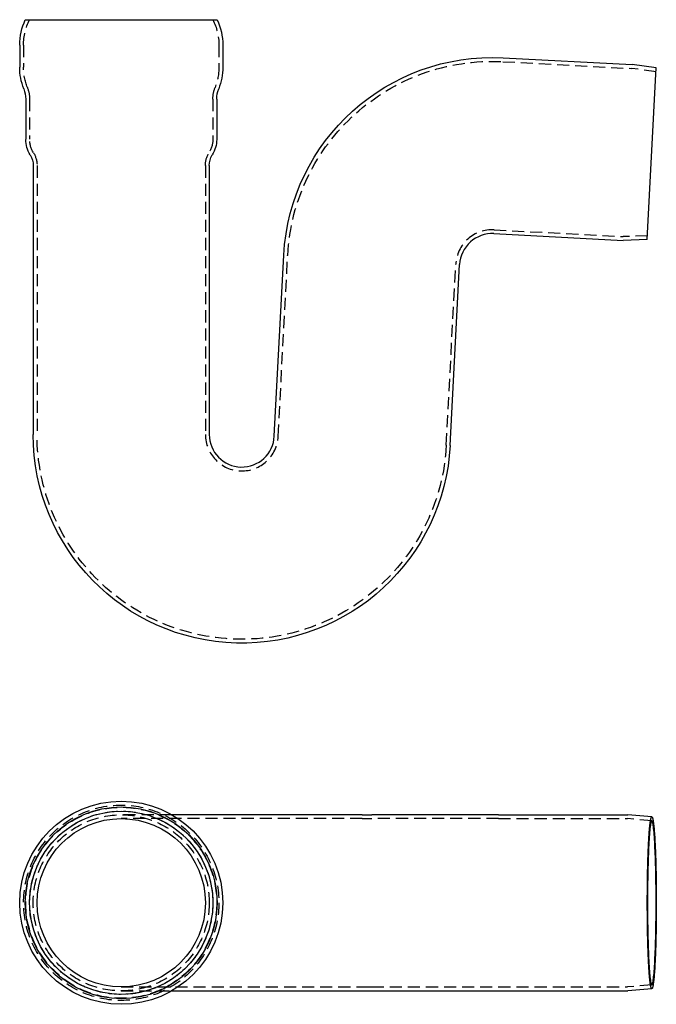
# Model space of a CAD drawing. Extents: x -42 to 222, y -443 to -35.
import ezdxf

# ---------------------------------------------------------------- set-up
doc = ezdxf.new("R2010")
doc.units = 0
doc.header["$LTSCALE"] = 20
doc.linetypes.add('AUSGEZOGEN', pattern=[0])
doc.linetypes.add('VERDECKT', pattern=[0.375, 0.25, -0.125])
doc.layers.get('0').update_dxf_attribs({"linetype": 'AUSGEZOGEN'})

# ---------------------------------------------------------------- blocks, each defined once
blk = doc.blocks.new('A$C65823C2D')
at = {"color": 1, "linetype": 'VERDECKT'}
for p, q in [((20.98, 36.5), (0, 36.5)), ((99.93, 34.9), (0, 34.9)), ((99.93, 34.9), (103.86, 34.9)), ((156.41, 34.9), (103.86, 34.9)), ((156.41, 34.9), (209.94, 34.9)), ((220.01, 34.02), (209.95, 34.9)), ((0, -34.9), (99.93, -34.9)), ((0, -36.5), (20.98, -36.5)), ((99.93, -34.9), (103.86, -34.9)), ((103.86, -34.9), (156.41, -34.9)), ((156.41, -34.9), (209.94, -34.9)), ((220.01, -34.02), (209.95, -34.9))]:
    blk.add_line(p, q, dxfattribs=at)
at = {"color": 3, "linetype": 'AUSGEZOGEN'}
for p, q in [((99.93, 36.5), (20.98, 36.5)), ((99.93, 36.5), (103.86, 36.5)), ((156.41, 36.5), (103.86, 36.5)), ((156.41, 36.5), (210.01, 36.5)), ((220.01, 35.62), (210.02, 36.5)), ((20.98, -36.5), (99.93, -36.5)), ((99.93, -36.5), (103.86, -36.5)), ((103.86, -36.5), (156.41, -36.5)), ((156.41, -36.5), (210.01, -36.5)), ((220.01, -35.62), (210.02, -36.5))]:
    blk.add_line(p, q, dxfattribs=at)
at = {"color": 1, "linetype": 'VERDECKT'}
for points in [[(209.94, 34.9, 0), (209.94, 34.9, 0), (209.94, 34.9, 0), (209.94, 34.9, 0), (209.94, 34.9, 0), (209.94, 34.9, 0), (209.94, 34.9, 0), (209.94, 34.9, 0), (209.94, 34.9, 0), (209.94, 34.9, 0), (209.94, 34.9, 0), (209.94, 34.9, 0), (209.94, 34.9, 0), (209.94, 34.9, 0), (209.94, 34.9, 0), (209.94, 34.9, 0), (209.94, 34.9, 0), (209.94, 34.9, 0), (209.94, 34.9, 0), (209.94, 34.9, 0), (209.94, 34.9, 0), (209.94, 34.9, 0), (209.94, 34.9, 0), (209.94, 34.9, 0), (209.95, 34.9, 0), (209.95, 34.9, 0), (209.95, 34.9, 0), (209.95, 34.9, 0), (209.95, 34.9, 0), (209.95, 34.9, 0), (209.95, 34.9, 0), (209.95, 34.9, 0), (209.95, 34.9, 0), (209.95, 34.9, 0), (209.95, 34.9, 0), (209.95, 34.9, 0), (209.95, 34.9, 0), (209.95, 34.9, 0), (209.95, 34.9, 0), (209.95, 34.9, 0), (209.95, 34.9, 0), (209.95, 34.9, 0), (209.95, 34.9, 0), (209.95, 34.9, 0), (209.95, 34.9, 0), (209.95, 34.9, 0), (209.95, 34.9, 0), (209.95, 34.9, 0), (209.95, 34.9, 0), (209.95, 34.9, 0), (209.95, 34.9, 0), (209.95, 34.9, 0), (209.95, 34.9, 0), (209.95, 34.9, 0), (209.95, 34.9, 0), (209.95, 34.9, 0), (209.95, 34.9, 0), (209.95, 34.9, 0), (209.95, 34.9, 0), (209.95, 34.9, 0), (209.95, 34.9, 0), (209.95, 34.9, 0), (209.95, 34.9, 0), (209.95, 34.9, 0), (209.95, 34.9, 0), (209.95, 34.9, 0), (209.95, 34.9, 0), (209.95, 34.9, 0), (209.95, 34.9, 0), (209.95, 34.9, 0), (209.95, 34.9, 0), (209.95, 34.9, 0), (209.95, 34.9, 0), (209.95, 34.9, 0), (209.95, 34.9, 0), (209.95, 34.9, 0), (209.95, 34.9, 0), (209.95, 34.9, 0), (209.95, 34.9, 0), (209.95, 34.9, 0), (209.95, 34.9, 0), (209.95, 34.9, 0), (209.95, 34.9, 0), (209.95, 34.9, 0), (209.95, 34.9, 0), (209.95, 34.9, 0), (209.95, 34.9, 0), (209.95, 34.9, 0), (209.95, 34.9, 0), (209.95, 34.9, 0), (209.95, 34.9, 0), (209.95, 34.9, 0), (209.95, 34.9, 0), (209.95, 34.9, 0), (209.95, 34.9, 0), (209.95, 34.9, 0), (209.95, 34.9, 0), (209.95, 34.9, 0), (209.95, 34.9, 0), (209.95, 34.9, 0), (209.95, 34.9, 0), (209.95, 34.9, 0), (209.95, 34.9, 0), (209.95, 34.9, 0), (209.95, 34.9, 0), (209.95, 34.9, 0), (209.95, 34.9, 0), (209.95, 34.9, 0), (209.95, 34.9, 0), (209.95, 34.9, 0), (209.95, 34.9, 0), (209.95, 34.9, 0), (209.95, 34.9, 0), (209.95, 34.9, 0), (209.95, 34.9, 0), (209.95, 34.9, 0), (209.95, 34.9, 0), (209.95, 34.9, 0), (209.95, 34.9, 0), (209.95, 34.9, 0), (209.95, 34.9, 0), (209.95, 34.9, 0), (209.95, 34.9, 0), (209.95, 34.9, 0), (209.95, 34.9, 0), (209.95, 34.9, 0), (209.95, 34.9, 0), (209.95, 34.9, 0), (209.95, 34.9, 0)], [(218.14, 0, 0), (218.14, 0.44, 0), (218.14, 0.88, 0), (218.14, 1.32, 0), (218.14, 1.75, 0), (218.14, 2.19, 0), (218.14, 2.63, 0), (218.14, 3.07, 0), (218.15, 3.5, 0), (218.15, 3.94, 0), (218.15, 4.37, 0), (218.15, 4.81, 0), (218.16, 5.24, 0), (218.16, 5.68, 0), (218.16, 6.11, 0), (218.17, 6.54, 0), (218.17, 6.97, 0), (218.18, 7.4, 0), (218.18, 7.83, 0), (218.19, 8.26, 0), (218.19, 8.68, 0), (218.2, 9.11, 0), (218.2, 9.53, 0), (218.21, 9.95, 0), (218.22, 10.37, 0), (218.22, 10.79, 0), (218.23, 11.21, 0), (218.24, 11.62, 0), (218.25, 12.04, 0), (218.25, 12.45, 0), (218.26, 12.86, 0), (218.27, 13.26, 0), (218.28, 13.67, 0), (218.29, 14.07, 0), (218.3, 14.48, 0), (218.31, 14.88, 0), (218.32, 15.27, 0), (218.33, 15.67, 0), (218.34, 16.06, 0), (218.35, 16.45, 0), (218.36, 16.84, 0), (218.37, 17.22, 0), (218.38, 17.61, 0), (218.39, 17.99, 0), (218.4, 18.36, 0), (218.41, 18.74, 0), (218.43, 19.11, 0), (218.44, 19.48, 0), (218.45, 19.84, 0), (218.46, 20.21, 0), (218.48, 20.57, 0), (218.49, 20.92, 0), (218.5, 21.28, 0), (218.52, 21.63, 0), (218.53, 21.97, 0), (218.55, 22.32, 0), (218.56, 22.66, 0), (218.58, 22.99, 0), (218.59, 23.33, 0), (218.61, 23.66, 0), (218.62, 23.98, 0), (218.64, 24.3, 0), (218.65, 24.62, 0), (218.67, 24.94, 0), (218.69, 25.25, 0), (218.7, 25.56, 0), (218.72, 25.86, 0), (218.73, 26.16, 0), (218.75, 26.45, 0), (218.77, 26.75, 0), (218.79, 27.03, 0), (218.8, 27.32, 0), (218.82, 27.6, 0), (218.84, 27.87, 0), (218.86, 28.14, 0), (218.88, 28.41, 0), (218.89, 28.67, 0), (218.91, 28.93, 0), (218.93, 29.18, 0), (218.95, 29.43, 0), (218.97, 29.68, 0), (218.99, 29.92, 0), (219.01, 30.15, 0), (219.03, 30.39, 0), (219.05, 30.61, 0), (219.07, 30.83, 0), (219.09, 31.05, 0), (219.11, 31.26, 0), (219.13, 31.47, 0), (219.15, 31.67, 0), (219.17, 31.87, 0), (219.19, 32.07, 0), (219.21, 32.25, 0), (219.23, 32.44, 0), (219.25, 32.62, 0), (219.27, 32.79, 0), (219.29, 32.96, 0), (219.31, 33.12, 0), (219.34, 33.28, 0), (219.36, 33.44, 0), (219.38, 33.59, 0), (219.4, 33.73, 0), (219.42, 33.87, 0), (219.44, 34, 0), (219.47, 34.13, 0), (219.49, 34.25, 0), (219.51, 34.37, 0), (219.53, 34.48, 0), (219.55, 34.59, 0), (219.58, 34.69, 0), (219.6, 34.79, 0), (219.62, 34.88, 0), (219.64, 34.97, 0), (219.67, 35.05, 0), (219.69, 35.13, 0), (219.71, 35.2, 0), (219.73, 35.26, 0), (219.76, 35.32, 0), (219.78, 35.38, 0), (219.8, 35.42, 0), (219.82, 35.47, 0), (219.85, 35.51, 0), (219.87, 35.54, 0), (219.89, 35.57, 0), (219.92, 35.59, 0), (219.94, 35.61, 0), (219.96, 35.62, 0), (219.99, 35.62, 0), (220.01, 35.62, 0)], [(218.22, 0, 0), (218.22, -1.67, 0), (218.23, -3.33, 0), (218.24, -4.99, 0), (218.25, -6.64, 0), (218.27, -8.27, 0), (218.3, -9.88, 0), (218.32, -11.46, 0), (218.35, -13.02, 0), (218.39, -14.54, 0), (218.43, -16.04, 0), (218.47, -17.49, 0), (218.52, -18.9, 0), (218.57, -20.27, 0), (218.62, -21.58, 0), (218.68, -22.85, 0), (218.74, -24.06, 0), (218.8, -25.21, 0), (218.87, -26.3, 0), (218.94, -27.32, 0), (219.01, -28.29, 0), (219.09, -29.18, 0), (219.16, -30, 0), (219.24, -30.75, 0), (219.32, -31.43, 0), (219.4, -32.03, 0), (219.48, -32.55, 0), (219.57, -33, 0), (219.65, -33.37, 0), (219.74, -33.65, 0), (219.82, -33.86, 0), (219.91, -33.98, 0), (220, -34.02, 0), (220.09, -33.98, 0), (220.18, -33.86, 0), (220.26, -33.65, 0), (220.35, -33.37, 0), (220.43, -33, 0), (220.52, -32.55, 0), (220.6, -32.03, 0), (220.68, -31.43, 0), (220.76, -30.75, 0), (220.84, -30, 0), (220.91, -29.18, 0), (220.99, -28.29, 0), (221.06, -27.32, 0), (221.13, -26.3, 0), (221.2, -25.21, 0), (221.26, -24.06, 0), (221.32, -22.85, 0), (221.38, -21.58, 0), (221.43, -20.27, 0), (221.48, -18.9, 0), (221.53, -17.49, 0), (221.57, -16.04, 0), (221.61, -14.54, 0), (221.65, -13.02, 0), (221.68, -11.46, 0), (221.7, -9.88, 0), (221.73, -8.27, 0), (221.75, -6.64, 0), (221.76, -4.99, 0), (221.77, -3.33, 0), (221.78, -1.67, 0), (221.78, 0, 0), (221.78, 1.67, 0), (221.77, 3.33, 0), (221.76, 4.99, 0), (221.75, 6.64, 0), (221.73, 8.27, 0), (221.7, 9.88, 0), (221.68, 11.46, 0), (221.65, 13.02, 0), (221.61, 14.54, 0), (221.57, 16.04, 0), (221.53, 17.49, 0), (221.48, 18.9, 0), (221.43, 20.27, 0), (221.38, 21.58, 0), (221.32, 22.85, 0), (221.26, 24.06, 0), (221.2, 25.21, 0), (221.13, 26.3, 0), (221.06, 27.32, 0), (220.99, 28.29, 0), (220.91, 29.18, 0), (220.84, 30, 0), (220.76, 30.75, 0), (220.68, 31.43, 0), (220.6, 32.03, 0), (220.52, 32.55, 0), (220.43, 33, 0), (220.35, 33.37, 0), (220.26, 33.65, 0), (220.18, 33.86, 0), (220.09, 33.98, 0), (220, 34.02, 0), (219.91, 33.98, 0), (219.82, 33.86, 0), (219.74, 33.65, 0), (219.65, 33.37, 0), (219.57, 33, 0), (219.48, 32.55, 0), (219.4, 32.03, 0), (219.32, 31.43, 0), (219.24, 30.75, 0), (219.16, 30, 0), (219.09, 29.18, 0), (219.01, 28.29, 0), (218.94, 27.32, 0), (218.87, 26.3, 0), (218.8, 25.21, 0), (218.74, 24.06, 0), (218.68, 22.85, 0), (218.62, 21.58, 0), (218.57, 20.27, 0), (218.52, 18.9, 0), (218.47, 17.49, 0), (218.43, 16.04, 0), (218.39, 14.54, 0), (218.35, 13.02, 0), (218.32, 11.46, 0), (218.3, 9.88, 0), (218.27, 8.27, 0), (218.25, 6.64, 0), (218.24, 4.99, 0), (218.23, 3.33, 0), (218.22, 1.67, 0), (218.22, 0, 0)], [(220.01, -35.62, 0), (219.99, -35.62, 0), (219.96, -35.62, 0), (219.94, -35.61, 0), (219.92, -35.59, 0), (219.89, -35.57, 0), (219.87, -35.54, 0), (219.85, -35.51, 0), (219.82, -35.47, 0), (219.8, -35.42, 0), (219.78, -35.38, 0), (219.76, -35.32, 0), (219.73, -35.26, 0), (219.71, -35.2, 0), (219.69, -35.13, 0), (219.67, -35.05, 0), (219.64, -34.97, 0), (219.62, -34.88, 0), (219.6, -34.79, 0), (219.58, -34.69, 0), (219.55, -34.59, 0), (219.53, -34.48, 0), (219.51, -34.37, 0), (219.49, -34.25, 0), (219.47, -34.13, 0), (219.44, -34, 0), (219.42, -33.87, 0), (219.4, -33.73, 0), (219.38, -33.59, 0), (219.36, -33.44, 0), (219.34, -33.28, 0), (219.31, -33.12, 0), (219.29, -32.96, 0), (219.27, -32.79, 0), (219.25, -32.62, 0), (219.23, -32.44, 0), (219.21, -32.25, 0), (219.19, -32.07, 0), (219.17, -31.87, 0), (219.15, -31.67, 0), (219.13, -31.47, 0), (219.11, -31.26, 0), (219.09, -31.05, 0), (219.07, -30.83, 0), (219.05, -30.61, 0), (219.03, -30.39, 0), (219.01, -30.15, 0), (218.99, -29.92, 0), (218.97, -29.68, 0), (218.95, -29.43, 0), (218.93, -29.18, 0), (218.91, -28.93, 0), (218.89, -28.67, 0), (218.88, -28.41, 0), (218.86, -28.14, 0), (218.84, -27.87, 0), (218.82, -27.6, 0), (218.8, -27.32, 0), (218.79, -27.03, 0), (218.77, -26.75, 0), (218.75, -26.45, 0), (218.73, -26.16, 0), (218.72, -25.86, 0), (218.7, -25.56, 0), (218.69, -25.25, 0), (218.67, -24.94, 0), (218.65, -24.62, 0), (218.64, -24.3, 0), (218.62, -23.98, 0), (218.61, -23.66, 0), (218.59, -23.33, 0), (218.58, -22.99, 0), (218.56, -22.66, 0), (218.55, -22.32, 0), (218.53, -21.97, 0), (218.52, -21.63, 0), (218.5, -21.28, 0), (218.49, -20.92, 0), (218.48, -20.57, 0), (218.46, -20.21, 0), (218.45, -19.84, 0), (218.44, -19.48, 0), (218.43, -19.11, 0), (218.41, -18.74, 0), (218.4, -18.36, 0), (218.39, -17.99, 0), (218.38, -17.61, 0), (218.37, -17.22, 0), (218.36, -16.84, 0), (218.35, -16.45, 0), (218.34, -16.06, 0), (218.33, -15.67, 0), (218.32, -15.27, 0), (218.31, -14.88, 0), (218.3, -14.48, 0), (218.29, -14.07, 0), (218.28, -13.67, 0), (218.27, -13.26, 0), (218.26, -12.86, 0), (218.25, -12.45, 0), (218.25, -12.04, 0), (218.24, -11.62, 0), (218.23, -11.21, 0), (218.22, -10.79, 0), (218.22, -10.37, 0), (218.21, -9.95, 0), (218.2, -9.53, 0), (218.2, -9.11, 0), (218.19, -8.68, 0), (218.19, -8.26, 0), (218.18, -7.83, 0), (218.18, -7.4, 0), (218.17, -6.97, 0), (218.17, -6.54, 0), (218.16, -6.11, 0), (218.16, -5.68, 0), (218.16, -5.24, 0), (218.15, -4.81, 0), (218.15, -4.37, 0), (218.15, -3.94, 0), (218.15, -3.5, 0), (218.14, -3.07, 0), (218.14, -2.63, 0), (218.14, -2.19, 0), (218.14, -1.75, 0), (218.14, -1.32, 0), (218.14, -0.88, 0), (218.14, -0.44, 0), (218.14, 0, 0)], [(209.95, -34.9, 0), (209.95, -34.9, 0), (209.95, -34.9, 0), (209.95, -34.9, 0), (209.95, -34.9, 0), (209.95, -34.9, 0), (209.95, -34.9, 0), (209.95, -34.9, 0), (209.95, -34.9, 0), (209.95, -34.9, 0), (209.95, -34.9, 0), (209.95, -34.9, 0), (209.95, -34.9, 0), (209.95, -34.9, 0), (209.95, -34.9, 0), (209.95, -34.9, 0), (209.95, -34.9, 0), (209.95, -34.9, 0), (209.95, -34.9, 0), (209.95, -34.9, 0), (209.95, -34.9, 0), (209.95, -34.9, 0), (209.95, -34.9, 0), (209.95, -34.9, 0), (209.95, -34.9, 0), (209.95, -34.9, 0), (209.95, -34.9, 0), (209.95, -34.9, 0), (209.95, -34.9, 0), (209.95, -34.9, 0), (209.95, -34.9, 0), (209.95, -34.9, 0), (209.95, -34.9, 0), (209.95, -34.9, 0), (209.95, -34.9, 0), (209.95, -34.9, 0), (209.95, -34.9, 0), (209.95, -34.9, 0), (209.95, -34.9, 0), (209.95, -34.9, 0), (209.95, -34.9, 0), (209.95, -34.9, 0), (209.95, -34.9, 0), (209.95, -34.9, 0), (209.95, -34.9, 0), (209.95, -34.9, 0), (209.95, -34.9, 0), (209.95, -34.9, 0), (209.95, -34.9, 0), (209.95, -34.9, 0), (209.95, -34.9, 0), (209.95, -34.9, 0), (209.95, -34.9, 0), (209.95, -34.9, 0), (209.95, -34.9, 0), (209.95, -34.9, 0), (209.95, -34.9, 0), (209.95, -34.9, 0), (209.95, -34.9, 0), (209.95, -34.9, 0), (209.95, -34.9, 0), (209.95, -34.9, 0), (209.95, -34.9, 0), (209.95, -34.9, 0), (209.95, -34.9, 0), (209.95, -34.9, 0), (209.95, -34.9, 0), (209.95, -34.9, 0), (209.95, -34.9, 0), (209.95, -34.9, 0), (209.95, -34.9, 0), (209.95, -34.9, 0), (209.95, -34.9, 0), (209.95, -34.9, 0), (209.95, -34.9, 0), (209.95, -34.9, 0), (209.95, -34.9, 0), (209.95, -34.9, 0), (209.95, -34.9, 0), (209.95, -34.9, 0), (209.95, -34.9, 0), (209.95, -34.9, 0), (209.95, -34.9, 0), (209.95, -34.9, 0), (209.95, -34.9, 0), (209.95, -34.9, 0), (209.95, -34.9, 0), (209.95, -34.9, 0), (209.95, -34.9, 0), (209.95, -34.9, 0), (209.95, -34.9, 0), (209.95, -34.9, 0), (209.95, -34.9, 0), (209.95, -34.9, 0), (209.95, -34.9, 0), (209.95, -34.9, 0), (209.95, -34.9, 0), (209.95, -34.9, 0), (209.95, -34.9, 0), (209.95, -34.9, 0), (209.95, -34.9, 0), (209.95, -34.9, 0), (209.95, -34.9, 0), (209.95, -34.9, 0), (209.95, -34.9, 0), (209.94, -34.9, 0), (209.94, -34.9, 0), (209.94, -34.9, 0), (209.94, -34.9, 0), (209.94, -34.9, 0), (209.94, -34.9, 0), (209.94, -34.9, 0), (209.94, -34.9, 0), (209.94, -34.9, 0), (209.94, -34.9, 0), (209.94, -34.9, 0), (209.94, -34.9, 0), (209.94, -34.9, 0), (209.94, -34.9, 0), (209.94, -34.9, 0), (209.94, -34.9, 0), (209.94, -34.9, 0), (209.94, -34.9, 0), (209.94, -34.9, 0), (209.94, -34.9, 0), (209.94, -34.9, 0), (209.94, -34.9, 0), (209.94, -34.9, 0), (209.94, -34.9, 0)]]:
    blk.add_polyline3d(points, dxfattribs=at)
at = {"color": 3, "linetype": 'AUSGEZOGEN'}
for points in [[(210.01, 36.5, 0), (210.01, 36.5, 0), (210.01, 36.5, 0), (210.01, 36.5, 0), (210.01, 36.5, 0), (210.01, 36.5, 0), (210.01, 36.5, 0), (210.01, 36.5, 0), (210.01, 36.5, 0), (210.01, 36.5, 0), (210.01, 36.5, 0), (210.01, 36.5, 0), (210.01, 36.5, 0), (210.01, 36.5, 0), (210.01, 36.5, 0), (210.01, 36.5, 0), (210.01, 36.5, 0), (210.01, 36.5, 0), (210.01, 36.5, 0), (210.01, 36.5, 0), (210.01, 36.5, 0), (210.01, 36.5, 0), (210.01, 36.5, 0), (210.01, 36.5, 0), (210.01, 36.5, 0), (210.01, 36.5, 0), (210.01, 36.5, 0), (210.02, 36.5, 0), (210.02, 36.5, 0), (210.02, 36.5, 0), (210.02, 36.5, 0), (210.02, 36.5, 0), (210.02, 36.5, 0), (210.02, 36.5, 0), (210.02, 36.5, 0), (210.02, 36.5, 0), (210.02, 36.5, 0), (210.02, 36.5, 0), (210.02, 36.5, 0), (210.02, 36.5, 0), (210.02, 36.5, 0), (210.02, 36.5, 0), (210.02, 36.5, 0), (210.02, 36.5, 0), (210.02, 36.5, 0), (210.02, 36.5, 0), (210.02, 36.5, 0), (210.02, 36.5, 0), (210.02, 36.5, 0), (210.02, 36.5, 0), (210.02, 36.5, 0), (210.02, 36.5, 0), (210.02, 36.5, 0), (210.02, 36.5, 0), (210.02, 36.5, 0), (210.02, 36.5, 0), (210.02, 36.5, 0), (210.02, 36.5, 0), (210.02, 36.5, 0), (210.02, 36.5, 0), (210.02, 36.5, 0), (210.02, 36.5, 0), (210.02, 36.5, 0), (210.02, 36.5, 0), (210.02, 36.5, 0), (210.02, 36.5, 0), (210.02, 36.5, 0), (210.02, 36.5, 0), (210.02, 36.5, 0), (210.02, 36.5, 0), (210.02, 36.5, 0), (210.02, 36.5, 0), (210.02, 36.5, 0), (210.02, 36.5, 0), (210.02, 36.5, 0), (210.02, 36.5, 0), (210.02, 36.5, 0), (210.02, 36.5, 0), (210.02, 36.5, 0), (210.02, 36.5, 0), (210.02, 36.5, 0), (210.02, 36.5, 0), (210.02, 36.5, 0), (210.02, 36.5, 0), (210.02, 36.5, 0), (210.02, 36.5, 0), (210.02, 36.5, 0), (210.02, 36.5, 0), (210.02, 36.5, 0), (210.02, 36.5, 0), (210.02, 36.5, 0), (210.02, 36.5, 0), (210.02, 36.5, 0), (210.02, 36.5, 0), (210.02, 36.5, 0), (210.02, 36.5, 0), (210.02, 36.5, 0), (210.02, 36.5, 0), (210.02, 36.5, 0), (210.02, 36.5, 0), (210.02, 36.5, 0), (210.02, 36.5, 0), (210.02, 36.5, 0), (210.02, 36.5, 0), (210.02, 36.5, 0), (210.02, 36.5, 0), (210.02, 36.5, 0), (210.02, 36.5, 0), (210.02, 36.5, 0), (210.02, 36.5, 0), (210.02, 36.5, 0), (210.02, 36.5, 0), (210.02, 36.5, 0), (210.02, 36.5, 0), (210.02, 36.5, 0), (210.02, 36.5, 0), (210.02, 36.5, 0), (210.02, 36.5, 0), (210.02, 36.5, 0), (210.02, 36.5, 0), (210.02, 36.5, 0), (210.02, 36.5, 0), (210.02, 36.5, 0), (210.02, 36.5, 0), (210.02, 36.5, 0), (210.02, 36.5, 0), (210.02, 36.5, 0), (210.02, 36.5, 0), (210.02, 36.5, 0)], [(220.01, 35.62, 0), (220.05, 35.61, 0), (220.1, 35.57, 0), (220.15, 35.52, 0), (220.19, 35.44, 0), (220.24, 35.34, 0), (220.28, 35.22, 0), (220.33, 35.08, 0), (220.37, 34.91, 0), (220.42, 34.73, 0), (220.46, 34.52, 0), (220.5, 34.3, 0), (220.55, 34.05, 0), (220.59, 33.79, 0), (220.63, 33.5, 0), (220.68, 33.19, 0), (220.72, 32.87, 0), (220.76, 32.52, 0), (220.8, 32.15, 0), (220.84, 31.77, 0), (220.88, 31.37, 0), (220.92, 30.94, 0), (220.96, 30.5, 0), (221, 30.04, 0), (221.04, 29.56, 0), (221.08, 29.07, 0), (221.12, 28.56, 0), (221.15, 28.03, 0), (221.19, 27.48, 0), (221.22, 26.92, 0), (221.25, 26.34, 0), (221.29, 25.74, 0), (221.32, 25.13, 0), (221.35, 24.51, 0), (221.38, 23.87, 0), (221.41, 23.21, 0), (221.44, 22.55, 0), (221.47, 21.86, 0), (221.5, 21.17, 0), (221.53, 20.46, 0), (221.55, 19.74, 0), (221.58, 19.01, 0), (221.6, 18.27, 0), (221.62, 17.51, 0), (221.65, 16.75, 0), (221.67, 15.97, 0), (221.69, 15.19, 0), (221.71, 14.4, 0), (221.72, 13.6, 0), (221.74, 12.79, 0), (221.76, 11.97, 0), (221.77, 11.14, 0), (221.78, 10.31, 0), (221.8, 9.47, 0), (221.81, 8.63, 0), (221.82, 7.78, 0), (221.83, 6.93, 0), (221.84, 6.07, 0), (221.84, 5.21, 0), (221.85, 4.35, 0), (221.86, 3.48, 0), (221.86, 2.61, 0), (221.86, 1.74, 0), (221.86, 0.87, 0), (221.86, 0, 0), (221.86, -0.87, 0), (221.86, -1.74, 0), (221.86, -2.61, 0), (221.86, -3.48, 0), (221.85, -4.35, 0), (221.84, -5.21, 0), (221.84, -6.07, 0), (221.83, -6.93, 0), (221.82, -7.78, 0), (221.81, -8.63, 0), (221.8, -9.47, 0), (221.78, -10.31, 0), (221.77, -11.14, 0), (221.76, -11.97, 0), (221.74, -12.79, 0), (221.72, -13.6, 0), (221.71, -14.4, 0), (221.69, -15.19, 0), (221.67, -15.97, 0), (221.65, -16.75, 0), (221.62, -17.51, 0), (221.6, -18.27, 0), (221.58, -19.01, 0), (221.55, -19.74, 0), (221.53, -20.46, 0), (221.5, -21.17, 0), (221.47, -21.86, 0), (221.44, -22.55, 0), (221.41, -23.21, 0), (221.38, -23.87, 0), (221.35, -24.51, 0), (221.32, -25.13, 0), (221.29, -25.74, 0), (221.25, -26.34, 0), (221.22, -26.92, 0), (221.19, -27.48, 0), (221.15, -28.03, 0), (221.12, -28.56, 0), (221.08, -29.07, 0), (221.04, -29.56, 0), (221, -30.04, 0), (220.96, -30.5, 0), (220.92, -30.94, 0), (220.88, -31.37, 0), (220.84, -31.77, 0), (220.8, -32.15, 0), (220.76, -32.52, 0), (220.72, -32.87, 0), (220.68, -33.19, 0), (220.63, -33.5, 0), (220.59, -33.79, 0), (220.55, -34.05, 0), (220.5, -34.3, 0), (220.46, -34.52, 0), (220.42, -34.73, 0), (220.37, -34.91, 0), (220.33, -35.08, 0), (220.28, -35.22, 0), (220.24, -35.34, 0), (220.19, -35.44, 0), (220.15, -35.52, 0), (220.1, -35.57, 0), (220.05, -35.61, 0), (220.01, -35.62, 0)], [(210.02, -36.5, 0), (210.02, -36.5, 0), (210.02, -36.5, 0), (210.02, -36.5, 0), (210.02, -36.5, 0), (210.02, -36.5, 0), (210.02, -36.5, 0), (210.02, -36.5, 0), (210.02, -36.5, 0), (210.02, -36.5, 0), (210.02, -36.5, 0), (210.02, -36.5, 0), (210.02, -36.5, 0), (210.02, -36.5, 0), (210.02, -36.5, 0), (210.02, -36.5, 0), (210.02, -36.5, 0), (210.02, -36.5, 0), (210.02, -36.5, 0), (210.02, -36.5, 0), (210.02, -36.5, 0), (210.02, -36.5, 0), (210.02, -36.5, 0), (210.02, -36.5, 0), (210.02, -36.5, 0), (210.02, -36.5, 0), (210.02, -36.5, 0), (210.02, -36.5, 0), (210.02, -36.5, 0), (210.02, -36.5, 0), (210.02, -36.5, 0), (210.02, -36.5, 0), (210.02, -36.5, 0), (210.02, -36.5, 0), (210.02, -36.5, 0), (210.02, -36.5, 0), (210.02, -36.5, 0), (210.02, -36.5, 0), (210.02, -36.5, 0), (210.02, -36.5, 0), (210.02, -36.5, 0), (210.02, -36.5, 0), (210.02, -36.5, 0), (210.02, -36.5, 0), (210.02, -36.5, 0), (210.02, -36.5, 0), (210.02, -36.5, 0), (210.02, -36.5, 0), (210.02, -36.5, 0), (210.02, -36.5, 0), (210.02, -36.5, 0), (210.02, -36.5, 0), (210.02, -36.5, 0), (210.02, -36.5, 0), (210.02, -36.5, 0), (210.02, -36.5, 0), (210.02, -36.5, 0), (210.02, -36.5, 0), (210.02, -36.5, 0), (210.02, -36.5, 0), (210.02, -36.5, 0), (210.02, -36.5, 0), (210.02, -36.5, 0), (210.02, -36.5, 0), (210.02, -36.5, 0), (210.02, -36.5, 0), (210.02, -36.5, 0), (210.02, -36.5, 0), (210.02, -36.5, 0), (210.02, -36.5, 0), (210.02, -36.5, 0), (210.02, -36.5, 0), (210.02, -36.5, 0), (210.02, -36.5, 0), (210.02, -36.5, 0), (210.02, -36.5, 0), (210.02, -36.5, 0), (210.02, -36.5, 0), (210.02, -36.5, 0), (210.02, -36.5, 0), (210.02, -36.5, 0), (210.02, -36.5, 0), (210.02, -36.5, 0), (210.02, -36.5, 0), (210.02, -36.5, 0), (210.02, -36.5, 0), (210.02, -36.5, 0), (210.02, -36.5, 0), (210.02, -36.5, 0), (210.02, -36.5, 0), (210.02, -36.5, 0), (210.02, -36.5, 0), (210.02, -36.5, 0), (210.02, -36.5, 0), (210.02, -36.5, 0), (210.02, -36.5, 0), (210.02, -36.5, 0), (210.02, -36.5, 0), (210.02, -36.5, 0), (210.02, -36.5, 0), (210.02, -36.5, 0), (210.02, -36.5, 0), (210.01, -36.5, 0), (210.01, -36.5, 0), (210.01, -36.5, 0), (210.01, -36.5, 0), (210.01, -36.5, 0), (210.01, -36.5, 0), (210.01, -36.5, 0), (210.01, -36.5, 0), (210.01, -36.5, 0), (210.01, -36.5, 0), (210.01, -36.5, 0), (210.01, -36.5, 0), (210.01, -36.5, 0), (210.01, -36.5, 0), (210.01, -36.5, 0), (210.01, -36.5, 0), (210.01, -36.5, 0), (210.01, -36.5, 0), (210.01, -36.5, 0), (210.01, -36.5, 0), (210.01, -36.5, 0), (210.01, -36.5, 0), (210.01, -36.5, 0), (210.01, -36.5, 0), (210.01, -36.5, 0), (210.01, -36.5, 0), (210.01, -36.5, 0)]]:
    blk.add_polyline3d(points, dxfattribs=at)
for radius in [42.1, 39.77, 37.99, 34.9]:
    blk.add_circle((0, 0), radius, dxfattribs=at)
at = {"color": 1, "linetype": 'VERDECKT'}
for radius in [40.5, 39.6, 38, 36.5]:
    blk.add_circle((0, 0), radius, dxfattribs=at)
blk = doc.blocks.new('A$C73835CC4')
at = {"color": 3, "linetype": 'AUSGEZOGEN', "extrusion": (0, 1, -2e-16)}
for p, q in [((-39.77, 0), (39.77, 0)), ((-42.1, -10.55), (-42.1, -19.7)), ((42.1, -10.55), (42.1, -19.7)), ((158.32, -15.82), (211.92, -18.63)), ((221.86, -20.03), (211.92, -18.63)), ((218.14, -91.18), (221.86, -20.03)), ((-39.6, -33), (-39.6, -49.61)), ((39.6, -33), (39.6, -49.61)), ((-36.5, -60.51), (-36.5, -172)), ((36.5, -60.51), (36.5, -172)), ((154.5, -88.72), (208.1, -91.53)), ((218.14, -91.18), (208.1, -91.53)), ((63.48, -172.71), (67.41, -97.68)), ((136.38, -176.53), (140.31, -101.5))]:
    blk.add_line(p, q, dxfattribs=at)
at = {"color": 1, "linetype": 'VERDECKT', "extrusion": (0, 1, -2e-16)}
for p, q in [((-40.5, -10.55), (-40.5, -19.7)), ((40.5, -10.55), (40.5, -19.7)), ((158.24, -17.42), (211.77, -20.22)), ((221.78, -21.63), (211.77, -20.22)), ((-38, -33), (-38, -49.61)), ((38, -33), (38, -49.61)), ((-34.9, -60.51), (-34.9, -172)), ((34.9, -60.51), (34.9, -172)), ((154.59, -87.12), (208.12, -89.93)), ((218.22, -89.58), (208.12, -89.93)), ((65.08, -172.79), (69.01, -97.76)), ((134.78, -176.44), (138.72, -101.41))]:
    blk.add_line(p, q, dxfattribs=at)
at = {"color": 3, "linetype": 'AUSGEZOGEN', "extrusion": (0, -2e-16, -1)}
for centre, radius, start, end in [((17.1, -10.55), 25, 0, 24.9582), ((-17.1, -10.55), 25, 155.0418, 180), ((-153.8, -102.2), 86.5, 3, 93), ((17.1, -19.63), 25, 338.8168, 359.8435), ((-17.1, -19.63), 25, 180.1565, 201.1832), ((51.6, -33), 12, 158.8168, 180), ((-51.6, -33), 12, 0, 21.1832), ((26.52, -49.3), 13.09, 329.045, 358.6269), ((-26.52, -49.3), 13.09, 181.3731, 210.955), ((45.21, -60.51), 8.71, 149.045, 180), ((-45.21, -60.51), 8.71, 0, 30.955), ((-50, -172), 86.5, 183, 0)]:
    blk.add_arc(centre, radius, start, end, dxfattribs=at)
at = {"color": 1, "linetype": 'VERDECKT', "extrusion": (0, -2e-16, -1)}
for centre, radius, start, end in [((17.1, -10.55), 23.4, 0, 26.7956), ((-17.1, -10.55), 23.4, 153.2044, 180), ((-153.8, -102.2), 84.9, 3, 93), ((17.1, -19.63), 23.4, 338.8168, 359.8327), ((-17.1, -19.63), 23.4, 180.1673, 201.1832), ((51.6, -33), 13.6, 158.8168, 180), ((-51.6, -33), 13.6, 0, 21.1832), ((26.52, -49.3), 11.49, 329.045, 358.4292), ((-26.52, -49.3), 11.49, 181.5708, 210.955), ((45.21, -60.51), 10.31, 149.045, 180), ((-45.21, -60.51), 10.31, 0, 30.955), ((-50, -172), 84.9, 183, 0)]:
    blk.add_arc(centre, radius, start, end, dxfattribs=at)
at = {"color": 1, "linetype": 'VERDECKT'}
for centre, start, end in [((153.8, -102.2), 87, 177), ((50, -172), 180, 357)]:
    blk.add_arc(centre, 15.1, start, end, dxfattribs=at)
at = {"color": 3, "linetype": 'AUSGEZOGEN'}
for centre, start, end in [((153.8, -102.2), 87, 177), ((50, -172), 180, 357)]:
    blk.add_arc(centre, 13.5, start, end, dxfattribs=at)

msp = doc.modelspace()

# ---------------------------------------------------------------- block references
for name, p in [('A$C73835CC4', (0, -34.9, -19.63)), ('A$C65823C2D', (0, -401.09, -19.63))]:
    msp.add_blockref(name, p)

doc.saveas('drawing.dxf')
